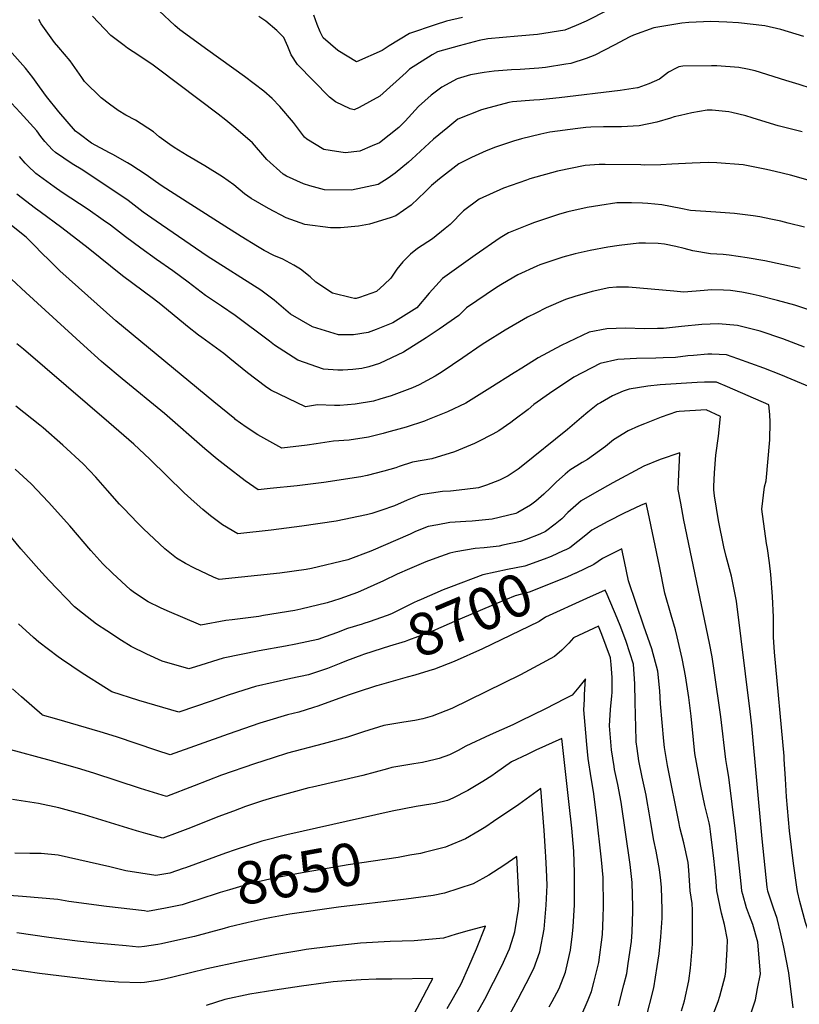
# Model space of a CAD drawing. Units: inches. Extents: x 2667851 to 2671137, y 1553467 to 1558745.
# Drawn here: x 2668621 to 2669151, y 1555014 to 1555684 of the extents above; entities that cross this region are included whole.
import ezdxf
from ezdxf.enums import TextEntityAlignment as Align

# ---------------------------------------------------------------- set-up
doc = ezdxf.new("R2010")
doc.units = ezdxf.units.IN
doc.header["$MEASUREMENT"] = 0
doc.layers.add('tile_2473_16_contour_10ft', color=44, linetype='Continuous')
doc.styles.add('Arial', font='arial.ttf')

msp = doc.modelspace()

# ---------------------------------------------------------------- linework, layer by layer
at = {"layer": 'tile_2473_16_contour_10ft'}
for p, q in [((2668884.69, 1555236.39, 8690), (2668864.1, 1555230.63, 8690)), ((2669141.91, 1555167.22, 8740), (2669141.11, 1555180.74, 8740))]:
    msp.add_line(p, q, dxfattribs=at)
for points, elevation in [([(2669154.41, 1555672.09), (2669138.71, 1555676.8), (2669127.88, 1555679.29), (2669109.96, 1555681.41), (2669102.15, 1555681.91), (2669091.27, 1555682.32), (2669076.16, 1555681.69), (2669071.35, 1555681.25), (2669052.42, 1555677.98), (2669038.53, 1555672.95), (2669036.15, 1555671.87), (2669025.46, 1555666.19), (2669012.34, 1555659.45), (2669006.31, 1555657.24), (2668996.07, 1555653.87), (2668992.65, 1555653.24), (2668978.79, 1555651.16), (2668974.19, 1555650.59), (2668961.5, 1555649.71), (2668955.67, 1555649.41), (2668943.87, 1555648.5), (2668937.17, 1555647.76), (2668927.87, 1555646.11), (2668918.62, 1555643.34), (2668908.26, 1555637.75), (2668900.95, 1555632.35), (2668892.53, 1555624.43), (2668883.41, 1555614.5), (2668879.01, 1555610.36), (2668865.81, 1555599.92), (2668861.04, 1555597.81), (2668852.46, 1555594.1), (2668842.67, 1555593.1), (2668832.35, 1555594.5), (2668828, 1555595.36), (2668816.6, 1555602.36), (2668814.93, 1555603.7), (2668807.46, 1555613.55), (2668798.13, 1555624.64), (2668793.03, 1555629.9), (2668787.23, 1555634.95), (2668774.14, 1555644.87), (2668749.13, 1555662.76), (2668730.23, 1555676.65), (2668726.87, 1555679.56), (2668716.03, 1555689.7)], 8830), ([(2669021.11, 1555690.09), (2669006.5, 1555682.53), (2668999.57, 1555679.57), (2668991.84, 1555676.46), (2668973.39, 1555673.43), (2668959.89, 1555672.47), (2668939.61, 1555670.48), (2668933.73, 1555669.36), (2668920.04, 1555665.89), (2668905.25, 1555661.62), (2668901.65, 1555659.67), (2668886.26, 1555649.84), (2668884.04, 1555647.76), (2668866.24, 1555631.56), (2668852.04, 1555623.82), (2668848.75, 1555622.34), (2668846.08, 1555622.95), (2668836, 1555627.68), (2668832, 1555630.85), (2668810.13, 1555653.15), (2668805.92, 1555659.77), (2668803.5, 1555665.36), (2668802.76, 1555667.49), (2668800.97, 1555671.38), (2668796.08, 1555676.12), (2668788.59, 1555682.53), (2668783.81, 1555685.64)], 8840), ([(2669153.17, 1555607.23), (2669136.88, 1555611.46), (2669125.9, 1555614.82), (2669119.33, 1555616.89), (2669114.94, 1555618.24), (2669105.53, 1555620.47), (2669103.34, 1555620.98), (2669091.99, 1555621.95), (2669088.57, 1555621.98), (2669078.25, 1555620.28), (2669070.45, 1555618.49), (2669066.35, 1555617.41), (2669063.85, 1555616.66), (2669054.47, 1555613.89), (2669042.56, 1555611.29), (2669030.44, 1555610.79), (2669018.31, 1555610.7), (2669009.69, 1555610.42), (2669006.21, 1555610.19), (2669000.8, 1555609.58), (2668981.71, 1555607.02), (2668975.67, 1555605.69), (2668962.44, 1555602.46), (2668957.01, 1555600.9), (2668944.72, 1555596.77), (2668938.38, 1555594.37), (2668928.54, 1555589.96), (2668919.81, 1555585.56), (2668906.67, 1555575.35), (2668901.28, 1555570.7), (2668897.02, 1555566.56), (2668887.53, 1555557.47), (2668877.03, 1555550.19), (2668873.26, 1555548.82), (2668859.12, 1555544.42), (2668851.59, 1555543.16), (2668839.31, 1555542.03), (2668832.5, 1555542.09), (2668815.25, 1555544.29), (2668802.36, 1555548.9), (2668790.39, 1555555.15), (2668778.79, 1555562.06), (2668774.04, 1555565.07), (2668766.99, 1555571.24), (2668759.3, 1555576.61), (2668747.23, 1555584.24), (2668735.23, 1555591.27), (2668726.41, 1555596.68), (2668723.43, 1555598.64), (2668716.15, 1555603.98), (2668712.2, 1555607.23), (2668700.15, 1555615.14), (2668693.54, 1555618.54), (2668688.18, 1555621.73), (2668682.28, 1555626.03), (2668676.59, 1555630.37), (2668665.48, 1555641.59), (2668663.6, 1555644.19), (2668655.58, 1555655.58), (2668647.83, 1555664.59), (2668645.04, 1555668.07), (2668636.01, 1555680.8), (2668634.23, 1555683.78)], 8810), ([(2669159.59, 1555636.84), (2669151.17, 1555639.49), (2669142.27, 1555642.28), (2669121.22, 1555648.86), (2669116.13, 1555650.02), (2669110.24, 1555651.1), (2669095.22, 1555652.16), (2669091.69, 1555652.23), (2669072.21, 1555651.87), (2669069.44, 1555651.62), (2669067.66, 1555650.7), (2669062.47, 1555647.97), (2669056.21, 1555643.22), (2669048.94, 1555640.05), (2669041.48, 1555637.32), (2669041.3, 1555637.27), (2669029.45, 1555635.51), (2668988.09, 1555630.4), (2668974.93, 1555629.15), (2668970.8, 1555628.95), (2668956.43, 1555627.62), (2668953.75, 1555627.32), (2668937.8, 1555622.99), (2668935.22, 1555622.22), (2668919.18, 1555616.03), (2668912.29, 1555610.34), (2668902.61, 1555602.27), (2668887.85, 1555588.63), (2668885.73, 1555586.73), (2668876.66, 1555579.13), (2668871.72, 1555575.68), (2668865.06, 1555571.58), (2668846.88, 1555567.68), (2668828.47, 1555567.82), (2668818.52, 1555570.5), (2668814.34, 1555571.9), (2668802.74, 1555577.14), (2668800.53, 1555578.44), (2668789.25, 1555588.55), (2668779.65, 1555599.76), (2668768.32, 1555609.6), (2668761.38, 1555615.27), (2668756.2, 1555619.29), (2668715.65, 1555649.94), (2668711.96, 1555652.57), (2668702.26, 1555659.31), (2668694.65, 1555664.28), (2668692.28, 1555666.03), (2668683.29, 1555672.83), (2668679, 1555677.32), (2668670.74, 1555686.02)], 8820), ([(2668922.44, 1555685.15), (2668911.5, 1555682.51), (2668903.86, 1555680.11), (2668886.25, 1555674.1), (2668872.6, 1555665.68), (2668867.63, 1555662.68), (2668850.2, 1555654.81), (2668837.56, 1555662.66), (2668827.68, 1555671.31), (2668825.58, 1555675.32), (2668823.55, 1555680.36), (2668821.25, 1555686.61)], 8850), ([(2669157.34, 1555574.52), (2669145.34, 1555577.84), (2669134.97, 1555580.38), (2669129.09, 1555581.65), (2669113.17, 1555584.97), (2669095.23, 1555586.33), (2669089.47, 1555586.34), (2669078.42, 1555585.98), (2669064.58, 1555585.38), (2669057.25, 1555584.92), (2669046.16, 1555584.57), (2669043.69, 1555584.76), (2669019.4, 1555585.16), (2669015.28, 1555585.02), (2669005.69, 1555584.51), (2668986.9, 1555580.59), (2668968.14, 1555575.34), (2668965.75, 1555574.52), (2668950.29, 1555569.07), (2668933.78, 1555561.56), (2668923.02, 1555553.53), (2668913.94, 1555544.39), (2668910.6, 1555541.52), (2668902.03, 1555534.43), (2668891.73, 1555527.96), (2668887, 1555524.06), (2668881.84, 1555518.97), (2668877.65, 1555513.85), (2668873.7, 1555507.86), (2668869.19, 1555503.47), (2668863.85, 1555498.81), (2668852.29, 1555494.64), (2668849.98, 1555493.95), (2668849.02, 1555493.9), (2668846.84, 1555494.41), (2668833.92, 1555497.63), (2668822.56, 1555505.16), (2668818.77, 1555508.68), (2668812.2, 1555513.89), (2668807.77, 1555516.63), (2668800.2, 1555520.68), (2668793.98, 1555523.28), (2668787.51, 1555526.64), (2668782.88, 1555529.22), (2668771.82, 1555536.22), (2668760.76, 1555543.24), (2668737.63, 1555557.94), (2668718.18, 1555570.4), (2668713.63, 1555573.42), (2668707.32, 1555577.99), (2668696.9, 1555584.82), (2668694.57, 1555586.21), (2668684.62, 1555591.78), (2668682.36, 1555592.96), (2668670.05, 1555599.61), (2668661.71, 1555605.86), (2668659.23, 1555607.85), (2668647.89, 1555620.99), (2668639.45, 1555631.27), (2668634.69, 1555637.98), (2668630.15, 1555644.21), (2668625.16, 1555650.64), (2668612.49, 1555664.9)], 8800), ([(2669154.96, 1555542.45), (2669143.69, 1555545.21), (2669138.82, 1555546.46), (2669132.03, 1555547.92), (2669124.44, 1555549.39), (2669119.87, 1555550.19), (2669107.31, 1555551.74), (2669094.54, 1555552.56), (2669077.34, 1555553.77), (2669070.81, 1555555.14), (2669057.78, 1555557.58), (2669048.26, 1555558.5), (2669044.81, 1555558.72), (2669037.26, 1555558.94), (2669027.25, 1555558.92), (2669015.64, 1555557.28), (2669007.18, 1555555.85), (2668994.05, 1555552.9), (2668988.32, 1555551.33), (2668971.19, 1555545.69), (2668967.12, 1555544.07), (2668953.52, 1555538.61), (2668948.05, 1555535.14), (2668930.95, 1555523.44), (2668908.68, 1555507.49), (2668899.62, 1555497.48), (2668891.33, 1555487.53), (2668876.7, 1555478.5), (2668874.99, 1555477.45), (2668863.62, 1555472.93), (2668858.26, 1555470.89), (2668848.17, 1555469.3), (2668845.65, 1555469.15), (2668838.13, 1555469.2), (2668820.3, 1555474.71), (2668805.32, 1555483.27), (2668794.25, 1555492.71), (2668785.14, 1555499.66), (2668748.84, 1555522.83), (2668714, 1555546.55), (2668705.24, 1555552.71), (2668703.24, 1555554.15), (2668694.97, 1555560.54), (2668664.21, 1555581.24), (2668656.97, 1555585.52), (2668645.57, 1555593.14), (2668643.55, 1555595.12), (2668638.43, 1555600.64), (2668635.69, 1555604.2), (2668632.9, 1555607.89), (2668630.6, 1555610.52), (2668621.59, 1555620.53), (2668612.8, 1555630.06)], 8790), ([(2669152.01, 1555514.25), (2669139.55, 1555517.06), (2669127.82, 1555519.54), (2669115.82, 1555521.67), (2669103.59, 1555523.46), (2669099.57, 1555523.98), (2669090.92, 1555524.23), (2669078.92, 1555526.42), (2669073.13, 1555527.99), (2669067.43, 1555529.33), (2669059.74, 1555530.97), (2669055.33, 1555531.36), (2669046.8, 1555531.62), (2669042.2, 1555531.68), (2669028.96, 1555530.1), (2669021.21, 1555528.85), (2669009.21, 1555526.67), (2668999.03, 1555524.25), (2668990.51, 1555522.01), (2668974.96, 1555516.79), (2668972.92, 1555516.05), (2668960.04, 1555509.97), (2668949.45, 1555503.83), (2668945.41, 1555501.37), (2668925.18, 1555487.55), (2668919.82, 1555482.34), (2668906.46, 1555473.08), (2668897.76, 1555467.15), (2668882.17, 1555457.44), (2668865.89, 1555449.64), (2668858.56, 1555447.48), (2668853.81, 1555446.42), (2668847.75, 1555445.62), (2668841.02, 1555445.21), (2668837.55, 1555445.18), (2668827.86, 1555445.88), (2668810.36, 1555452.12), (2668794.52, 1555462.16), (2668791.07, 1555464.85), (2668767.82, 1555482.46), (2668758.45, 1555488.63), (2668747.7, 1555496.05), (2668735.76, 1555505.11), (2668725.42, 1555512.78), (2668714.36, 1555520.47), (2668703.6, 1555528.08), (2668693.32, 1555535.89), (2668683.12, 1555543.8), (2668678.08, 1555547.31), (2668667.76, 1555554.4), (2668650.2, 1555566.09), (2668644.7, 1555569.94), (2668632.4, 1555578.96), (2668626.8, 1555584.21), (2668624.93, 1555586.09), (2668621.16, 1555590.53)], 8780), ([(2669159.26, 1555485.83), (2669148.32, 1555489.37), (2669136.54, 1555492.68), (2669124.06, 1555495.88), (2669117.82, 1555497.14), (2669112.22, 1555498.22), (2669104.57, 1555499.4), (2669099.88, 1555499.64), (2669091.63, 1555499.76), (2669086.61, 1555499.32), (2669072.79, 1555498.23), (2669066.08, 1555499.04), (2669035.17, 1555501.55), (2669027.02, 1555501.67), (2669021.94, 1555501.29), (2669010.46, 1555498.81), (2668998.82, 1555495.25), (2668992.48, 1555493.31), (2668979.26, 1555487.62), (2668972.11, 1555484.02), (2668966.64, 1555481.22), (2668951.4, 1555472.48), (2668937.58, 1555463.82), (2668934.96, 1555462.13), (2668922.56, 1555453.62), (2668908.57, 1555444.07), (2668903.8, 1555441.21), (2668892.9, 1555435.18), (2668888.36, 1555433.23), (2668879.39, 1555429.71), (2668873.76, 1555427.7), (2668866.18, 1555425.46), (2668861.77, 1555424.23), (2668849.31, 1555422.1), (2668838.86, 1555421.22), (2668835.42, 1555421.11), (2668823.69, 1555421.57), (2668815.55, 1555420.39), (2668792.08, 1555431.71), (2668788.34, 1555434.04), (2668776.19, 1555443.29), (2668764.27, 1555453.11), (2668760.04, 1555456.52), (2668745.07, 1555467.48), (2668742.89, 1555469.07), (2668735.49, 1555474.9), (2668732.6, 1555477.19), (2668726.44, 1555482.44), (2668717.19, 1555489.94), (2668712.18, 1555493.77), (2668691.31, 1555509.4), (2668667.8, 1555528.26), (2668649.96, 1555542.12), (2668635.18, 1555552.82), (2668632.03, 1555555.15), (2668619.27, 1555564.81)], 8770), ([(2669154.91, 1555460.96), (2669140.1, 1555466.63), (2669124.73, 1555471.67), (2669109.28, 1555475.57), (2669096.29, 1555476.81), (2669084.96, 1555476.2), (2669071.3, 1555474.81), (2669058.97, 1555473.63), (2669054.93, 1555473.44), (2669046.06, 1555473.38), (2669033.11, 1555473.69), (2669020.39, 1555473.36), (2669008.4, 1555470.99), (2668989.34, 1555461.91), (2668973.89, 1555453.51), (2668962.72, 1555446.68), (2668957.4, 1555443.41), (2668940.97, 1555433.01), (2668924.56, 1555422.81), (2668912.21, 1555416.88), (2668898.63, 1555411.44), (2668896.47, 1555410.63), (2668883.95, 1555406.42), (2668881.65, 1555405.7), (2668870.71, 1555402.75), (2668868.48, 1555402.16), (2668858.43, 1555399.71), (2668845.41, 1555397.6), (2668834.75, 1555396.87), (2668822.87, 1555395.14), (2668816.74, 1555394.21), (2668799.49, 1555392.11), (2668791.3, 1555396.68), (2668783.12, 1555401.28), (2668775.29, 1555406.48), (2668767.67, 1555411.92), (2668767.55, 1555412.02), (2668753.2, 1555423.7), (2668686.77, 1555478.83), (2668648.59, 1555512.8), (2668639.95, 1555521.3), (2668637.83, 1555523.41), (2668629.96, 1555531.38), (2668625.73, 1555535.62), (2668596.55, 1555558.78)], 8760), ([(2669166.75, 1555430.16), (2669138.68, 1555442), (2669127.09, 1555446.55), (2669109.45, 1555452.99), (2669101.9, 1555455.62), (2669091.86, 1555456.04), (2669089.06, 1555456.02), (2669079.35, 1555455.27), (2669075.64, 1555454.85), (2669067.09, 1555453.91), (2669058.85, 1555453.5), (2669053.86, 1555453.45), (2669040.54, 1555453.22), (2669027.85, 1555452.4), (2669015.94, 1555449.8), (2668998.09, 1555440.53), (2668981.41, 1555429.31), (2668970.78, 1555421.76), (2668966.92, 1555418.39), (2668957.32, 1555411.12), (2668955.27, 1555409.62), (2668946.96, 1555403.98), (2668942.99, 1555401.78), (2668932.7, 1555396.4), (2668930.48, 1555395.38), (2668916.81, 1555389.7), (2668901.54, 1555385.02), (2668888.44, 1555382.69), (2668879.37, 1555379.63), (2668876.95, 1555378.77), (2668868.82, 1555376.5), (2668857.61, 1555373.67), (2668853.13, 1555372.76), (2668828.15, 1555368.71), (2668809.89, 1555366.63), (2668791.57, 1555364.65), (2668783.44, 1555363.83), (2668774.65, 1555369.9), (2668761.6, 1555379.98), (2668755.63, 1555384.61), (2668747.1, 1555391.76), (2668719.72, 1555415.7), (2668691.02, 1555439.33), (2668678.46, 1555449.8), (2668676.83, 1555451.19), (2668664.89, 1555461.91), (2668625.53, 1555498), (2668615.81, 1555507.03)], 8750), ([(2669141.11, 1555180.74), (2669140.99, 1555182.62), (2669134.51, 1555253.38), (2669133.87, 1555263.7), (2669133.78, 1555266), (2669133.87, 1555270.5), (2669133.72, 1555277.32), (2669132.99, 1555291.31), (2669132, 1555306.14), (2669130.96, 1555314.27), (2669129.69, 1555324.03), (2669128.96, 1555327.26), (2669125.86, 1555350.72), (2669127.61, 1555365.82), (2669128.87, 1555369.88), (2669131.38, 1555397.74), (2669131.49, 1555409.77), (2669131.33, 1555415.13), (2669130.67, 1555421.67), (2669102.41, 1555433.95), (2669095.04, 1555437.08), (2669086.85, 1555437.04), (2669081.93, 1555436.75), (2669056.73, 1555435.15), (2669048.29, 1555434.39), (2669035.76, 1555432.23), (2669031.47, 1555430.99), (2669024.39, 1555427.8), (2669016.08, 1555423.07), (2669014.36, 1555421.99), (2669007.63, 1555416.57), (2669003.34, 1555413.07), (2668993.8, 1555404.86), (2668962.13, 1555379.37), (2668960.14, 1555377.89), (2668953.29, 1555373.35), (2668947.51, 1555370.51), (2668938.77, 1555366.98), (2668933.29, 1555365.17), (2668923.84, 1555363.97), (2668914.26, 1555362.96), (2668908.7, 1555362.66), (2668893.81, 1555360.35), (2668884.84, 1555356.86), (2668876.16, 1555353), (2668866.93, 1555349.72), (2668860.71, 1555347.65), (2668857.15, 1555346.82), (2668836.5, 1555342.56), (2668813.11, 1555339.02), (2668792.34, 1555336.51), (2668769.56, 1555333.81), (2668759.1, 1555339.94), (2668750.97, 1555346.14), (2668745.8, 1555350.53), (2668739.87, 1555355.76), (2668733.22, 1555361.89), (2668709.72, 1555384.75), (2668698.95, 1555394.78), (2668681.93, 1555409.71), (2668623.98, 1555459.52), (2668619.32, 1555463.2)], 8740), ([(2669147.15, 1555011.51), (2669144.18, 1555035.42), (2669140.75, 1555052.75), (2669138.8, 1555061.82), (2669136.33, 1555072.37), (2669133.7, 1555079.4), (2669129.92, 1555090.8), (2669129.57, 1555093.61), (2669126, 1555126.4), (2669118.96, 1555203.43), (2669117.83, 1555213.18), (2669108.73, 1555288.08), (2669105.26, 1555305.07), (2669101.49, 1555318.56), (2669099.97, 1555325.17), (2669096.28, 1555342.88), (2669093.66, 1555359.85), (2669093.23, 1555363.72), (2669093.23, 1555366.18), (2669093.76, 1555375.29), (2669094.54, 1555387.49), (2669096.42, 1555400.3), (2669097.8, 1555413.68), (2669088.05, 1555418.2), (2669069.75, 1555417.1), (2669067.73, 1555416.92), (2669057.31, 1555413.18), (2669046.03, 1555408.78), (2669042.11, 1555407.09), (2669034.94, 1555403.95), (2669025.07, 1555397.78), (2669019.46, 1555393.23), (2669007.31, 1555384.46), (2669003.78, 1555382.33), (2668995.31, 1555377.11), (2668992.23, 1555374.52), (2668986.36, 1555369.33), (2668982.24, 1555365.3), (2668977.69, 1555360.8), (2668972.26, 1555356.05), (2668968.58, 1555353.47), (2668960.07, 1555348.32), (2668958.51, 1555347.71), (2668942.52, 1555343.82), (2668928.97, 1555342.61), (2668924.66, 1555342.35), (2668913.77, 1555341.56), (2668905.63, 1555340.13), (2668898.99, 1555338.79), (2668892.76, 1555336.31), (2668890.04, 1555335.21), (2668886.88, 1555333.73), (2668860.05, 1555322.15), (2668844.33, 1555316.27), (2668819.63, 1555310.24), (2668816.14, 1555309.69), (2668798.27, 1555307.13), (2668756.97, 1555302.75), (2668753.14, 1555304.51), (2668740.11, 1555310.59), (2668734, 1555313.84), (2668727.91, 1555317.28), (2668720.05, 1555323.67), (2668712.65, 1555330.4), (2668705.4, 1555337.23), (2668701.53, 1555341.06), (2668691.89, 1555351.27), (2668689.17, 1555354.16), (2668681.09, 1555363.35), (2668673, 1555372.54), (2668664.42, 1555381.54), (2668650.63, 1555394.15), (2668637.21, 1555405.95), (2668635.06, 1555407.7), (2668618.8, 1555420.82)], 8730), ([(2669117.86, 1555006.15), (2669121.46, 1555017.09), (2669122.94, 1555024.7), (2669124.87, 1555034.6), (2669123.14, 1555056.14), (2669119.67, 1555068.12), (2669117.37, 1555074.08), (2669115.51, 1555079.53), (2669113.01, 1555088.54), (2669112.36, 1555090.92), (2669111.98, 1555093.89), (2669108.02, 1555131.78), (2669103.49, 1555168.35), (2669102.19, 1555174.89), (2669101.29, 1555180.36), (2669097.86, 1555209.48), (2669093.55, 1555241.05), (2669091.98, 1555250.36), (2669090.33, 1555259.66), (2669072.85, 1555343.27), (2669070.73, 1555354.66), (2669069.01, 1555364.13), (2669069.25, 1555369.51), (2669070.04, 1555389.08), (2669056.75, 1555384.54), (2669045.56, 1555379.95), (2669024.64, 1555368.68), (2669012.07, 1555361.58), (2669002.99, 1555356.35), (2668994.06, 1555348.51), (2668989.77, 1555344.13), (2668985.24, 1555340.4), (2668978.82, 1555335.55), (2668974.87, 1555333.74), (2668965.68, 1555330.1), (2668961.77, 1555328.74), (2668949.78, 1555326.12), (2668947.22, 1555325.61), (2668937.02, 1555324.45), (2668930.99, 1555323.88), (2668917.73, 1555321.6), (2668913.63, 1555320.7), (2668904.14, 1555317.37), (2668897.5, 1555314.81), (2668886.25, 1555310.16), (2668877.97, 1555306.41), (2668868.6, 1555301.93), (2668850.89, 1555293.99), (2668838.87, 1555289.63), (2668830.36, 1555286.88), (2668812.35, 1555282.61), (2668808.28, 1555281.76), (2668787.1, 1555278.26), (2668783.87, 1555277.75), (2668765.67, 1555275.46), (2668761.52, 1555274.87), (2668744.38, 1555271.7), (2668721.48, 1555281.5), (2668717.08, 1555283.57), (2668708.63, 1555287.68), (2668699.39, 1555293.71), (2668696.58, 1555295.79), (2668684.31, 1555307.06), (2668677.82, 1555313.57), (2668669.77, 1555322.54), (2668655.42, 1555339.32), (2668640.98, 1555355.46), (2668629.14, 1555368.01), (2668618.16, 1555377.78)], 8720), ([(2669090.03, 1555000), (2669096.27, 1555015.87), (2669097.39, 1555019.56), (2669100.92, 1555033), (2669101.4, 1555036.18), (2669102.23, 1555051.39), (2669102.53, 1555057.74), (2669100.56, 1555068.26), (2669098.53, 1555075.94), (2669095.26, 1555091.04), (2669094.48, 1555100.38), (2669093.28, 1555113.07), (2669090.9, 1555131.54), (2669090.42, 1555135.1), (2669090.11, 1555137.32), (2669087.16, 1555149.05), (2669084.3, 1555162.4), (2669082.46, 1555172.19), (2669080.27, 1555184.54), (2669079.33, 1555193.89), (2669077.76, 1555209.95), (2669076.21, 1555222.71), (2669074.02, 1555237.42), (2669073.1, 1555242.18), (2669071.69, 1555249.21), (2669068.31, 1555263.83), (2669067.12, 1555268.56), (2669064.21, 1555278.68), (2669059.84, 1555293.62), (2669056.28, 1555311.89), (2669048.58, 1555348.63), (2669047.27, 1555354.77), (2669043.47, 1555353.2), (2669032.26, 1555348.07), (2669021.26, 1555342.37), (2669010.33, 1555336.48), (2669006.23, 1555332.92), (2668995.25, 1555324.36), (2668992.51, 1555323.05)], 8710), ([(2668855.37, 1555272.85), (2668854.23, 1555272.48), (2668844.06, 1555269.43), (2668836.77, 1555266.52), (2668829.67, 1555264.01), (2668823.94, 1555262.03), (2668809.12, 1555258.92), (2668802, 1555257.48), (2668784.09, 1555254.38), (2668759.74, 1555249.24), (2668740.88, 1555243.52), (2668736.28, 1555242.02), (2668718.09, 1555247.31), (2668707.73, 1555252.06), (2668697.03, 1555257.35), (2668690.58, 1555261.34), (2668680.51, 1555267.84), (2668673.6, 1555272.53), (2668664.1, 1555279.94), (2668658.61, 1555284.32), (2668641.1, 1555302.47), (2668634.39, 1555309.94), (2668622.13, 1555323.69), (2668610.42, 1555337.68)], 8710), ([(2668992.51, 1555323.05), (2668990.8, 1555322.24), (2668982.68, 1555318.53), (2668977.82, 1555316.57), (2668964.67, 1555311.87), (2668952.96, 1555309.57), (2668936.15, 1555306.03), (2668914.67, 1555297.9)], 8710), ([(2669071.18, 1555009.61), (2669073.38, 1555016.35), (2669076.13, 1555029.95), (2669077.35, 1555038.44), (2669078.74, 1555054.82), (2669078.78, 1555058.72), (2669078.65, 1555077.9), (2669078.58, 1555082.56), (2669077.19, 1555091.17), (2669076.21, 1555105.09), (2669075.66, 1555110.34), (2669072.86, 1555123.74), (2669070.21, 1555134.23), (2669069.65, 1555136.83), (2669061.73, 1555176.31), (2669059.71, 1555188.63), (2669059.28, 1555192.92), (2669057, 1555218.3), (2669056.61, 1555227.04), (2669055.14, 1555240.52), (2669051.14, 1555255.78), (2669045.62, 1555271.15), (2669035.12, 1555301.94), (2669032.43, 1555315.11), (2669031.39, 1555320.26), (2669030.65, 1555323.8), (2669017.47, 1555317.18), (2669011.74, 1555313.13), (2668999.36, 1555307.17), (2668999.24, 1555307.11)], 8700), ([(2668999.24, 1555307.11), (2668993.81, 1555304.7), (2668980.77, 1555299.35), (2668967.69, 1555294.3), (2668958.08, 1555291.76), (2668944.98, 1555286.28), (2668918.88, 1555275.26), (2668901.89, 1555267.63), (2668897.94, 1555266.07), (2668885.65, 1555261.52), (2668883.48, 1555260.76), (2668872.69, 1555257.51), (2668867.81, 1555255.96), (2668855.12, 1555251.89)], 8700), ([(2668914.67, 1555297.9), (2668909.3, 1555295.87), (2668894.17, 1555289.24)], 8710), ([(2669046.83, 1555002.96), (2669052.39, 1555025.18), (2669054.74, 1555039.64), (2669056.14, 1555048.36), (2669057.1, 1555059.76), (2669057.98, 1555072.55), (2669058.04, 1555078.37), (2669057.67, 1555093.34), (2669057.18, 1555098.03), (2669056.33, 1555105.6), (2669054.02, 1555118.02), (2669052.46, 1555125.24), (2669050.08, 1555138.82), (2669049.35, 1555144.06), (2669047.63, 1555153.34), (2669047.11, 1555156.13), (2669044.86, 1555166.39), (2669044.45, 1555168.36), (2669042.22, 1555179.48), (2669041.06, 1555188.01), (2669040.51, 1555192.45), (2669040.4, 1555193.68), (2669039.66, 1555219.41), (2669039.59, 1555231.82), (2669038.57, 1555245.17), (2669033.62, 1555260.7), (2669029.9, 1555270.35), (2669027.46, 1555276.57), (2669020.75, 1555292.59), (2669019.37, 1555295.64), (2669006.54, 1555289.82)], 8690), ([(2668894.17, 1555289.24), (2668891.55, 1555288.09), (2668889.57, 1555287.15), (2668873.98, 1555279.57), (2668871.23, 1555278.33), (2668858.93, 1555273.99), (2668855.37, 1555272.85)], 8710), ([(2669006.54, 1555289.82), (2668978.87, 1555277.27), (2668974.43, 1555274.3)], 8690), ([(2668974.43, 1555274.3), (2668974.11, 1555274.08), (2668948.65, 1555261.8), (2668935.9, 1555255.71), (2668916.66, 1555247.04), (2668903.25, 1555241.91), (2668899.46, 1555240.75), (2668889.89, 1555237.84), (2668884.69, 1555236.39)], 8690), ([(2669028.29, 1555012.82), (2669032.06, 1555027.27), (2669034.05, 1555034.93), (2669035.07, 1555041.6), (2669037.35, 1555056.59), (2669037.69, 1555063.12), (2669038.14, 1555077.23), (2669038.06, 1555080.3), (2669037.63, 1555096.74), (2669036.32, 1555108.99), (2669030.18, 1555151.43), (2669027.91, 1555163.51), (2669025.76, 1555173.61), (2669025.42, 1555175.67), (2669023.7, 1555186.92), (2669022.36, 1555203.38), (2669022.9, 1555214.35), (2669023.82, 1555223.78), (2669024.04, 1555225.93), (2669024.02, 1555236.2), (2669023.33, 1555244.93), (2669022.92, 1555249.57), (2669017.1, 1555265.34), (2669014.81, 1555271.02), (2668997.76, 1555263.07), (2668994.59, 1555259.45), (2668989.81, 1555254.84), (2668984.9, 1555250.49), (2668973.57, 1555244.27), (2668961.84, 1555238.04), (2668915.12, 1555215.03), (2668911.01, 1555213.45), (2668901.71, 1555209.89), (2668895.34, 1555208.13), (2668889.92, 1555206.93), (2668882.42, 1555205.84), (2668868.97, 1555203.51), (2668854.97, 1555199.14), (2668844.14, 1555195.73), (2668827.59, 1555191.1), (2668803.3, 1555184.68), (2668793.68, 1555181.63), (2668781.04, 1555177.59), (2668758.58, 1555169.76), (2668739.87, 1555162.5), (2668721.18, 1555155.35), (2668703.36, 1555160.75), (2668671.68, 1555171.09), (2668660.55, 1555174.64), (2668642.86, 1555179.55), (2668612.89, 1555187.75)], 8680), ([(2668855.12, 1555251.89), (2668853.83, 1555251.48), (2668843.52, 1555247.47), (2668839.53, 1555245.87), (2668830.51, 1555242.27), (2668825.14, 1555240.44), (2668817.71, 1555237.95), (2668805.58, 1555235.5), (2668781.63, 1555230.01), (2668773.68, 1555227.49), (2668763, 1555224.09), (2668751.56, 1555220.19), (2668729.39, 1555212.72), (2668702.33, 1555220.65), (2668683.99, 1555226.37), (2668680.22, 1555228.64), (2668663.86, 1555239.05), (2668649.75, 1555248.62), (2668647.41, 1555250.28), (2668634.35, 1555260.31), (2668630.76, 1555263.33), (2668620.45, 1555272.78)], 8700), ([(2669002.76, 1555005.42), (2669007.71, 1555017.09), (2669010, 1555022.55), (2669011.88, 1555029.75), (2669015.06, 1555042.31), (2669017.54, 1555061.31), (2669017.95, 1555072.89), (2669018.21, 1555080.62), (2669017.9, 1555100.09), (2669016.91, 1555112.28), (2669013.52, 1555142.59), (2669011.49, 1555158.6), (2669009.85, 1555167.94), (2669007.73, 1555181.22), (2669006.83, 1555190.57), (2669006.13, 1555198.67), (2669004.83, 1555214.29), (2669005.18, 1555221.35), (2669005.38, 1555224.6), (2669005.88, 1555235.31), (2669001.36, 1555229.6), (2668996.91, 1555224.23), (2668992.03, 1555221.62), (2668978.79, 1555214.95), (2668961.66, 1555206.39), (2668956.64, 1555204.1), (2668941.2, 1555197.16), (2668924.62, 1555189.44), (2668919.32, 1555186.48), (2668913.61, 1555183.59), (2668906.59, 1555181.19), (2668903.69, 1555180.43), (2668895.17, 1555178.39), (2668889.19, 1555177.45), (2668874.23, 1555174.92), (2668871.29, 1555174.04), (2668854.55, 1555169.56), (2668820.29, 1555161.65), (2668817.84, 1555161.09), (2668794.69, 1555154.92), (2668786.48, 1555152.3), (2668774.74, 1555148.41), (2668766.57, 1555145.4), (2668756.07, 1555141.37), (2668737.36, 1555133.95), (2668728.4, 1555130.56), (2668718.69, 1555127.02), (2668707.14, 1555130.2), (2668700.83, 1555132.03), (2668665.38, 1555142.74), (2668647.84, 1555147.65), (2668634.11, 1555150.54), (2668616.48, 1555153.31)], 8670), ([(2668864.1, 1555230.63), (2668863.99, 1555230.6), (2668850.65, 1555226.25), (2668845.21, 1555224.43), (2668835.74, 1555220.96), (2668823.91, 1555216.76), (2668821.15, 1555215.88), (2668811.19, 1555212.7), (2668803.44, 1555210.86), (2668789.17, 1555206.57), (2668784.6, 1555205.12), (2668762.93, 1555197.76), (2668723.67, 1555183.67), (2668714.56, 1555186.5), (2668687.12, 1555195.76), (2668676, 1555199.34), (2668646.5, 1555207.87), (2668636.82, 1555210.69), (2668636.58, 1555210.87), (2668622.54, 1555223.12), (2668616.5, 1555228.42)], 8690), ([(2668981.37, 1555012.23), (2668983.34, 1555015.78), (2668988, 1555024.68), (2668992.41, 1555035.7), (2668992.93, 1555037.8), (2668995.71, 1555050.67), (2668997.15, 1555061.91), (2668997.67, 1555066.71), (2668998.38, 1555081.48), (2668998.5, 1555084.56), (2668998.59, 1555103.36), (2668997.93, 1555118.1), (2668996.65, 1555133.83), (2668994.93, 1555149.72), (2668989.91, 1555194.74), (2668972.21, 1555186.68), (2668966.24, 1555183.94), (2668955.74, 1555178.93), (2668944.87, 1555171.13), (2668942.2, 1555169.32), (2668936.23, 1555165.51), (2668925.91, 1555159.38), (2668915.81, 1555154.17), (2668912.11, 1555152.47), (2668903.71, 1555150.46), (2668900.76, 1555150.03), (2668890.78, 1555148.48), (2668882.74, 1555146.93), (2668874.62, 1555145.18), (2668802.87, 1555129.15), (2668786.01, 1555124.89), (2668767.78, 1555118.98), (2668761.33, 1555116.65)], 8660), ([(2669187.33, 1555000), (2669184.8, 1555002.13), (2669175.27, 1555010.38), (2669169.6, 1555030.68), (2669167.22, 1555037.8), (2669162.42, 1555049.99), (2669155.56, 1555069.53), (2669151.74, 1555083.8), (2669150.19, 1555090.66), (2669149.7, 1555093.69), (2669147.42, 1555109.77), (2669144.73, 1555131.9), (2669142.65, 1555154.97), (2669141.91, 1555167.22)], 8740), ([(2668954.35, 1555006.83), (2668960.26, 1555017.73), (2668965.61, 1555028), (2668970.8, 1555038.4), (2668974.96, 1555049.62), (2668977.76, 1555064.99), (2668979.33, 1555081.33), (2668979.83, 1555094.94), (2668979.38, 1555105.63), (2668979.01, 1555114.25), (2668978.84, 1555117.94), (2668977.89, 1555132.09), (2668976.78, 1555146.38), (2668975.57, 1555160.74), (2668968.17, 1555155.25), (2668960.7, 1555149.83), (2668943.46, 1555138.19), (2668938.19, 1555134.7), (2668933.75, 1555131.91), (2668924.34, 1555126.57), (2668912.33, 1555121.43), (2668910.68, 1555120.88), (2668896.31, 1555117.09), (2668893.86, 1555116.6), (2668886.56, 1555115.27)], 8650), ([(2668732.35, 1555106.23), (2668723.49, 1555103.17), (2668713.98, 1555101.43), (2668693.47, 1555104.65), (2668682.57, 1555107.34), (2668647.48, 1555115.36), (2668635.95, 1555116.52), (2668628.14, 1555116.47), (2668618.1, 1555116.71)], 8660), ([(2668932.21, 1555008.25), (2668937.62, 1555017.52), (2668949.24, 1555040.5), (2668951.2, 1555044.75), (2668954.26, 1555051.59), (2668957, 1555060.19), (2668957.93, 1555063.2), (2668960.5, 1555078.75), (2668960.94, 1555083.8), (2668959.24, 1555114.52), (2668950.35, 1555108.31), (2668940.18, 1555101.79), (2668929.59, 1555095.89), (2668910.04, 1555089.58), (2668902.32, 1555088.04), (2668884.05, 1555085.53), (2668837.98, 1555080.07), (2668805.02, 1555075.18), (2668792.39, 1555072.89), (2668786.86, 1555071.8), (2668776.71, 1555069.48), (2668763.31, 1555066.37), (2668760.3, 1555065.51), (2668750.97, 1555062.95), (2668740.09, 1555059.99), (2668728.91, 1555057.46), (2668717.68, 1555055.06), (2668715.23, 1555054.61), (2668706.2, 1555053.3), (2668702.42, 1555052.89), (2668693.59, 1555053.66), (2668673.31, 1555055.57), (2668660.54, 1555056.95), (2668641.2, 1555059.4), (2668619.36, 1555062.66)], 8640), ([(2668761.33, 1555116.65), (2668734.1, 1555106.83), (2668732.35, 1555106.23)], 8660), ([(2668886.56, 1555115.27), (2668878.72, 1555113.84), (2668844.53, 1555108.7), (2668810.9, 1555102.87), (2668794.34, 1555099.66), (2668777.59, 1555095.79), (2668763.9, 1555091.83), (2668757.58, 1555089.99), (2668742.49, 1555085.01), (2668736.59, 1555083.14)], 8650), ([(2668736.59, 1555083.14), (2668731.78, 1555081.61), (2668720.54, 1555079.24), (2668708.2, 1555077.16), (2668706.07, 1555077.4), (2668680.29, 1555080.54), (2668654.73, 1555083.8), (2668647.14, 1555085.2), (2668623.32, 1555087.31), (2668614.23, 1555087.97)], 8650), ([(2668911.85, 1555011.2), (2668916.16, 1555018.5), (2668921.35, 1555027.91), (2668926.72, 1555039.68), (2668931.89, 1555051.58), (2668937.91, 1555067.06), (2668926.85, 1555064.22), (2668918.14, 1555061.62), (2668909.42, 1555058.81), (2668889.38, 1555057.22), (2668873.19, 1555056.56), (2668852.99, 1555055.41), (2668832.59, 1555053.23), (2668816.17, 1555051.1), (2668812.33, 1555050.54), (2668796.07, 1555047.77), (2668771.79, 1555043.01), (2668748.58, 1555037.96), (2668726.38, 1555032.6), (2668719.81, 1555031.1), (2668715.19, 1555030.17), (2668706.1, 1555028.81), (2668703.69, 1555028.52), (2668688.52, 1555028.9), (2668679.48, 1555029.66), (2668674.14, 1555030.23), (2668634.88, 1555034.96), (2668606.77, 1555039.05)], 8630), ([(2668885.54, 1555000.17), (2668895.64, 1555019.04), (2668900.61, 1555028.53), (2668902.13, 1555031.51), (2668874.33, 1555031.15), (2668863.59, 1555030.93), (2668853.53, 1555030.68), (2668843.2, 1555029.94), (2668834.51, 1555029.25), (2668829.36, 1555028.6), (2668812.89, 1555026.33), (2668794.77, 1555023.63), (2668777.86, 1555020.73), (2668760.78, 1555017.2), (2668748.14, 1555013.12)], 8620)]:
    msp.add_lwpolyline(points, dxfattribs=dict(at, elevation=elevation))

# ---------------------------------------------------------------- texts
at = {"color": 18, "style": 'Arial'}
for s, rotation, p in [('8700', 22.90291, (2668927.44, 1555278.87)), ('8650', 10.39815, (2668810.9, 1555102.87))]:
    msp.add_text(s, height=28.8, rotation=rotation, dxfattribs=at).set_placement(p, align=Align.MIDDLE_CENTER)

doc.saveas('drawing.dxf')
